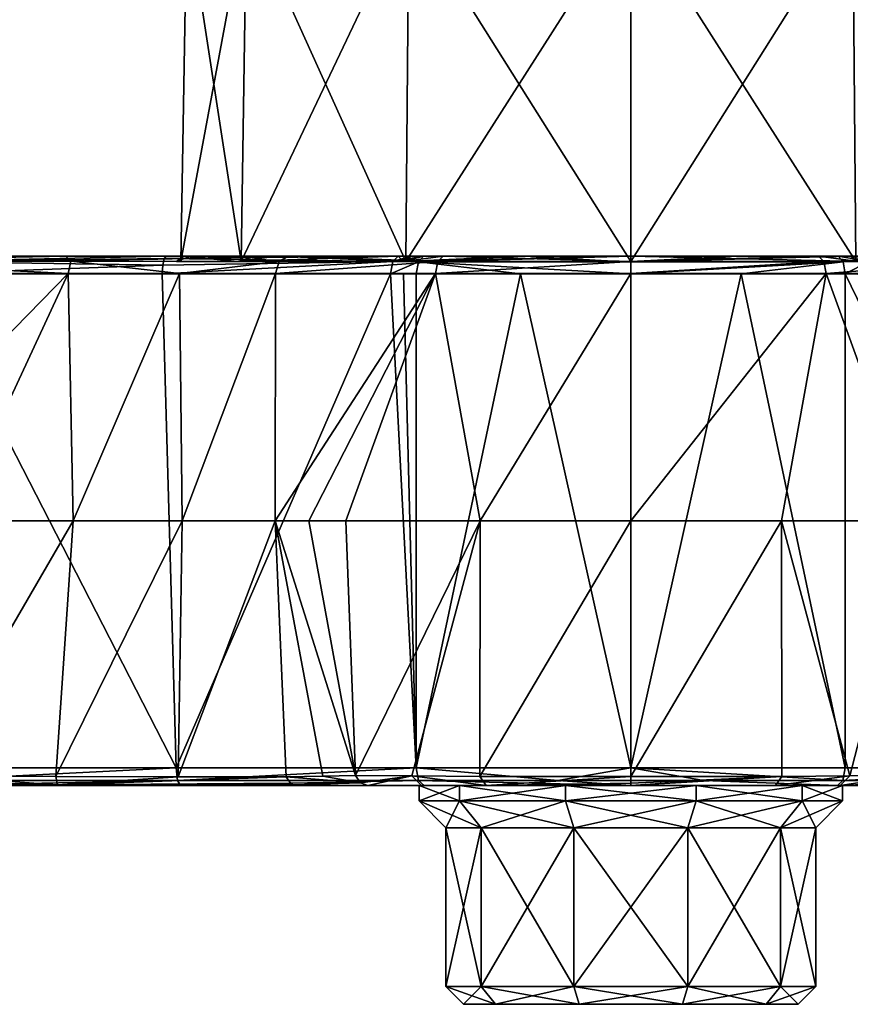
# Model space of a CAD drawing. Units: millimetres. Extents: x -110 to 110, y -34 to 84.
# Drawn here: x -35 to 12, y -27 to 28 of the extents above; entities that cross this region are included whole.
import ezdxf

# ---------------------------------------------------------------- set-up
doc = ezdxf.new("R2010")
doc.units = ezdxf.units.MM
doc.header["$LTSCALE"] = 65.185185
for name, color, linetype in [('10', 7, 'CONTINUOUS'), ('11', 7, 'CONTINUOUS'), ('13', 7, 'CONTINUOUS'), ('132', 7, 'CONTINUOUS'), ('133', 7, 'CONTINUOUS'), ('134', 7, 'CONTINUOUS'), ('135', 7, 'CONTINUOUS'), ('136', 7, 'CONTINUOUS'), ('137', 7, 'CONTINUOUS'), ('138', 7, 'CONTINUOUS'), ('139', 7, 'CONTINUOUS'), ('14', 7, 'CONTINUOUS'), ('140', 7, 'CONTINUOUS'), ('15', 7, 'CONTINUOUS'), ('16', 7, 'CONTINUOUS'), ('17', 7, 'CONTINUOUS'), ('18', 7, 'CONTINUOUS'), ('22', 7, 'CONTINUOUS'), ('24', 7, 'CONTINUOUS'), ('28', 7, 'CONTINUOUS'), ('29', 7, 'CONTINUOUS'), ('3', 7, 'CONTINUOUS'), ('30', 7, 'CONTINUOUS'), ('34', 7, 'CONTINUOUS'), ('36', 7, 'CONTINUOUS'), ('37', 7, 'CONTINUOUS'), ('38', 7, 'CONTINUOUS'), ('39', 7, 'CONTINUOUS'), ('4', 7, 'CONTINUOUS'), ('43', 7, 'CONTINUOUS'), ('44', 7, 'CONTINUOUS'), ('45', 7, 'CONTINUOUS'), ('46', 7, 'CONTINUOUS'), ('47', 7, 'CONTINUOUS'), ('48', 7, 'CONTINUOUS'), ('49', 7, 'CONTINUOUS'), ('57', 7, 'CONTINUOUS'), ('59', 7, 'CONTINUOUS'), ('7', 7, 'CONTINUOUS'), ('8', 7, 'CONTINUOUS'), ('9', 7, 'CONTINUOUS')]:
    doc.layers.add(name, color=color, linetype=linetype)

msp = doc.modelspace()

# ---------------------------------------------------------------- linework, layer by layer
at = {"layer": '10', "linetype": 'Continuous'}
for points in [[(-22.3, 14.7, -2.124), (-25.75, 14.7, -15), (-25.344, 15, -10.445), (-22.3, 14.7, -2.124)], [(-25.75, 14.7, -15), (-22.3, 14.7, -27.876), (-24.951, 15, -21.366), (-25.75, 14.7, -15)], [(-25.344, 15, -10.445), (-25.75, 14.7, -15), (-24.951, 15, -21.366), (-25.344, 15, -10.445)], [(-21.173, 15, -0.345), (-22.3, 14.7, -2.124), (-25.344, 15, -10.445), (-21.173, 15, -0.345)], [(-24.951, 15, -21.366), (-22.3, 14.7, -27.876), (-20.064, 15, -31.14), (-24.951, 15, -21.366)], [(-12.876, 14.7, 7.3), (-22.3, 14.7, -2.124), (-13.189, 15, 7.116), (-12.876, 14.7, 7.3)], [(-13.189, 15, 7.116), (-22.3, 14.7, -2.124), (-21.173, 15, -0.345), (-13.189, 15, 7.116)], [(-22.3, 14.7, -27.876), (-12.876, 14.7, -37.3), (-20.064, 15, -31.14), (-22.3, 14.7, -27.876)], [(-20.064, 15, -31.14), (-12.876, 14.7, -37.3), (-19.742, 15, -31.532), (-20.064, 15, -31.14)], [(-19.742, 15, -31.532), (-12.876, 14.7, -37.3), (-19.408, 14.999, -31.924), (-19.742, 15, -31.532)], [(-19.408, 14.999, -31.924), (-12.876, 14.7, -37.3), (-10.639, 15, -38.45), (-19.408, 14.999, -31.924)], [(-12.469, 15, 7.529), (-12.876, 14.7, 7.3), (-13.189, 15, 7.116), (-12.469, 15, 7.529)], [(0, 14.7, 10.75), (-12.876, 14.7, 7.3), (0, 15, 10.75), (0, 14.7, 10.75)], [(0, 15, 10.75), (-12.876, 14.7, 7.3), (-6.042, 15, 10.031), (0, 15, 10.75)], [(-6.042, 15, 10.031), (-12.876, 14.7, 7.3), (-11.746, 15, 7.915), (-6.042, 15, 10.031)], [(-11.746, 15, 7.915), (-12.876, 14.7, 7.3), (-12.469, 15, 7.529), (-11.746, 15, 7.915)], [(-12.876, 14.7, -37.3), (0, 14.7, -40.75), (-10.639, 15, -38.45), (-12.876, 14.7, -37.3)], [(0, 14.7, -40.75), (0, 15, -40.75), (-10.639, 15, -38.45), (0, 14.7, -40.75)]]:
    msp.add_3dface(points, dxfattribs=at)
at = {"layer": '11', "linetype": 'Continuous'}
for points in [[(-46.375, 15, -18.585), (-40.128, 15, 1.107), (-32.006, 15, -22.31), (-46.375, 15, -18.585)], [(-40.128, 15, 1.107), (-26.328, 15, 2.628), (-32.006, 15, -22.31), (-40.128, 15, 1.107)], [(-25.344, 15, -10.445), (-24.951, 15, -21.366), (-32.006, 15, -22.31), (-25.344, 15, -10.445)], [(-26.328, 15, 2.628), (-25.344, 15, -10.445), (-32.006, 15, -22.31), (-26.328, 15, 2.628)], [(-24.951, 15, -21.366), (-20.064, 15, -31.14), (-32.006, 15, -22.31), (-24.951, 15, -21.366)], [(-13.189, 15, 7.116), (-21.173, 15, -0.345), (-26.328, 15, 2.628), (-13.189, 15, 7.116)], [(-21.173, 15, -0.345), (-25.344, 15, -10.445), (-26.328, 15, 2.628), (-21.173, 15, -0.345)]]:
    msp.add_3dface(points, dxfattribs=at)
at = {"layer": '13', "linetype": 'Continuous'}
for points in [[(-32.252, -15, -14.57), (-40.128, -15, 1.107), (-47.398, -15, -14.123), (-32.252, -15, -14.57)], [(-25.524, -15, 2.813), (-40.128, -15, 1.107), (-32.252, -15, -14.57), (-25.524, -15, 2.813)], [(-18.953, -15, -21.674), (-25.524, -15, 2.813), (-32.252, -15, -14.57), (-18.953, -15, -21.674)], [(-11.705, -15, 7.836), (-25.524, -15, 2.813), (-12, -15, -19), (-11.705, -15, 7.836)], [(-14.909, -15, -25.865), (-25.524, -15, 2.813), (-16.815, -15, -23.718), (-14.909, -15, -25.865)], [(-25.524, -15, 2.813), (-14.909, -15, -25.865), (-12, -15, -19), (-25.524, -15, 2.813)], [(-16.815, -15, -23.718), (-25.524, -15, 2.813), (-18.953, -15, -21.674), (-16.815, -15, -23.718)], [(-14.909, -15, -25.865), (-11.857, -15, -28.845), (-12, -15, -19), (-14.909, -15, -25.865)], [(-9.707, -15, -11.945), (-11.705, -15, 7.836), (-12, -15, -19), (-9.707, -15, -11.945)], [(-12, -15, -19), (-11.857, -15, -28.845), (-9.707, -15, -26.055), (-12, -15, -19)], [(-11.857, -15, -28.845), (-8.192, -15, -31.094), (-9.707, -15, -26.055), (-11.857, -15, -28.845)], [(0, -15, 10.607), (-11.705, -15, 7.836), (-3.707, -15, -7.588), (0, -15, 10.607)], [(-3.707, -15, -7.588), (-11.705, -15, 7.836), (-9.707, -15, -11.945), (-3.707, -15, -7.588)], [(-9.707, -15, -26.055), (-8.192, -15, -31.094), (-3.707, -15, -30.412), (-9.707, -15, -26.055)], [(-8.192, -15, -31.094), (0, -15, -32.92), (-3.707, -15, -30.412), (-8.192, -15, -31.094)], [(3.707, -15, -7.588), (0, -15, 10.607), (-3.707, -15, -7.588), (3.707, -15, -7.588)], [(-3.707, -15, -30.412), (0, -15, -32.92), (3.707, -15, -30.412), (-3.707, -15, -30.412)], [(11.705, -15, 7.836), (0, -15, 10.607), (9.707, -15, -11.945), (11.705, -15, 7.836)], [(9.707, -15, -11.945), (0, -15, 10.607), (3.707, -15, -7.588), (9.707, -15, -11.945)], [(0, -15, -32.92), (8.192, -15, -31.094), (3.707, -15, -30.412), (0, -15, -32.92)], [(3.707, -15, -30.412), (8.192, -15, -31.094), (9.707, -15, -26.055), (3.707, -15, -30.412)], [(8.192, -15, -31.094), (11.857, -15, -28.845), (9.707, -15, -26.055), (8.192, -15, -31.094)], [(12, -15, -19), (11.705, -15, 7.836), (9.707, -15, -11.945), (12, -15, -19)], [(11.857, -15, -28.845), (12, -15, -19), (9.707, -15, -26.055), (11.857, -15, -28.845)], [(25.524, -15, 2.813), (11.705, -15, 7.836), (18.953, -15, -21.674), (25.524, -15, 2.813)], [(18.953, -15, -21.674), (11.705, -15, 7.836), (16.814, -15, -23.719), (18.953, -15, -21.674)], [(16.814, -15, -23.719), (11.705, -15, 7.836), (14.909, -15, -25.865), (16.814, -15, -23.719)], [(14.909, -15, -25.865), (11.705, -15, 7.836), (12, -15, -19), (14.909, -15, -25.865)], [(11.857, -15, -28.845), (14.909, -15, -25.865), (12, -15, -19), (11.857, -15, -28.845)]]:
    msp.add_3dface(points, dxfattribs=at)
at = {"layer": '132', "linetype": 'Continuous'}
for points in [[(-7.667, -27.4, -24.571), (9.477, -27.4, -19), (-9.477, -27.4, -19), (-7.667, -27.4, -24.571)], [(-9.477, -27.4, -19), (9.477, -27.4, -19), (7.667, -27.4, -13.429), (-9.477, -27.4, -19)], [(-7.667, -27.4, -13.429), (-9.477, -27.4, -19), (7.667, -27.4, -13.429), (-7.667, -27.4, -13.429)], [(7.667, -27.4, -24.571), (9.477, -27.4, -19), (-7.667, -27.4, -24.571), (7.667, -27.4, -24.571)], [(-2.929, -27.4, -28.014), (7.667, -27.4, -24.571), (-7.667, -27.4, -24.571), (-2.929, -27.4, -28.014)], [(-2.929, -27.4, -9.986), (-7.667, -27.4, -13.429), (2.929, -27.4, -9.986), (-2.929, -27.4, -9.986)], [(2.929, -27.4, -9.986), (-7.667, -27.4, -13.429), (7.667, -27.4, -13.429), (2.929, -27.4, -9.986)], [(2.929, -27.4, -28.014), (7.667, -27.4, -24.571), (-2.929, -27.4, -28.014), (2.929, -27.4, -28.014)]]:
    msp.add_3dface(points, dxfattribs=at)
at = {"layer": '133', "linetype": 'Continuous'}
for points in [[(-10.477, -26.4, -19), (-8.476, -26.4, -12.841), (-10.477, -17.4, -19), (-10.477, -26.4, -19)], [(-10.477, -17.4, -19), (-8.476, -26.4, -12.841), (-8.476, -17.4, -12.841), (-10.477, -17.4, -19)], [(-8.476, -26.4, -12.841), (-3.238, -26.4, -9.035), (-8.476, -17.4, -12.841), (-8.476, -26.4, -12.841)], [(-8.476, -17.4, -12.841), (-3.238, -26.4, -9.035), (-3.238, -17.4, -9.035), (-8.476, -17.4, -12.841)], [(-3.238, -26.4, -9.035), (3.238, -26.4, -9.035), (-3.238, -17.4, -9.035), (-3.238, -26.4, -9.035)], [(-3.238, -17.4, -9.035), (3.238, -26.4, -9.035), (3.238, -17.4, -9.035), (-3.238, -17.4, -9.035)], [(3.238, -26.4, -9.035), (8.476, -26.4, -12.841), (3.238, -17.4, -9.035), (3.238, -26.4, -9.035)], [(3.238, -17.4, -9.035), (8.476, -26.4, -12.841), (8.476, -17.4, -12.841), (3.238, -17.4, -9.035)], [(8.476, -26.4, -12.841), (10.477, -26.4, -19), (8.476, -17.4, -12.841), (8.476, -26.4, -12.841)], [(8.476, -17.4, -12.841), (10.477, -26.4, -19), (10.477, -17.4, -19), (8.476, -17.4, -12.841)]]:
    msp.add_3dface(points, dxfattribs=at)
at = {"layer": '134', "linetype": 'Continuous'}
for points in [[(-10.477, -17.4, -19), (-8.476, -17.4, -12.841), (-12, -15.877, -19), (-10.477, -17.4, -19)], [(-12, -15.877, -19), (-8.476, -17.4, -12.841), (-9.708, -15.877, -11.947), (-12, -15.877, -19)], [(-8.476, -17.4, -12.841), (-3.238, -17.4, -9.035), (-9.708, -15.877, -11.947), (-8.476, -17.4, -12.841)], [(-9.708, -15.877, -11.947), (-3.238, -17.4, -9.035), (-3.708, -15.877, -7.587), (-9.708, -15.877, -11.947)], [(-3.238, -17.4, -9.035), (3.238, -17.4, -9.035), (-3.708, -15.877, -7.587), (-3.238, -17.4, -9.035)], [(-3.708, -15.877, -7.587), (3.238, -17.4, -9.035), (3.708, -15.877, -7.587), (-3.708, -15.877, -7.587)], [(3.238, -17.4, -9.035), (8.476, -17.4, -12.841), (3.708, -15.877, -7.587), (3.238, -17.4, -9.035)], [(3.708, -15.877, -7.587), (8.476, -17.4, -12.841), (9.708, -15.877, -11.947), (3.708, -15.877, -7.587)], [(8.476, -17.4, -12.841), (10.477, -17.4, -19), (9.708, -15.877, -11.947), (8.476, -17.4, -12.841)], [(9.708, -15.877, -11.947), (10.477, -17.4, -19), (12, -15.877, -19), (9.708, -15.877, -11.947)]]:
    msp.add_3dface(points, dxfattribs=at)
at = {"layer": '135', "linetype": 'Continuous'}
for points in [[(-9.707, -15, -11.945), (-12, -15, -19), (-9.708, -15.877, -11.947), (-9.707, -15, -11.945)], [(-12, -15, -19), (-12, -15.877, -19), (-9.708, -15.877, -11.947), (-12, -15, -19)], [(-9.707, -15, -11.945), (-9.708, -15.877, -11.947), (-3.708, -15.877, -7.587), (-9.707, -15, -11.945)], [(-3.707, -15, -7.588), (-9.707, -15, -11.945), (-3.708, -15.877, -7.587), (-3.707, -15, -7.588)], [(-3.707, -15, -7.588), (-3.708, -15.877, -7.587), (3.708, -15.877, -7.587), (-3.707, -15, -7.588)], [(3.707, -15, -7.588), (-3.707, -15, -7.588), (3.708, -15.877, -7.587), (3.707, -15, -7.588)], [(9.707, -15, -11.945), (3.707, -15, -7.588), (9.708, -15.877, -11.947), (9.707, -15, -11.945)], [(3.707, -15, -7.588), (3.708, -15.877, -7.587), (9.708, -15.877, -11.947), (3.707, -15, -7.588)], [(12, -15, -19), (9.707, -15, -11.945), (12, -15.877, -19), (12, -15, -19)], [(9.707, -15, -11.945), (9.708, -15.877, -11.947), (12, -15.877, -19), (9.707, -15, -11.945)]]:
    msp.add_3dface(points, dxfattribs=at)
at = {"layer": '136', "linetype": 'Continuous'}
for points in [[(-10.477, -26.4, -19), (-10.477, -17.4, -19), (-8.476, -17.4, -25.159), (-10.477, -26.4, -19)], [(-10.477, -26.4, -19), (-8.476, -17.4, -25.159), (-8.476, -26.4, -25.159), (-10.477, -26.4, -19)], [(-8.476, -17.4, -25.159), (-3.238, -17.4, -28.965), (-8.476, -26.4, -25.159), (-8.476, -17.4, -25.159)], [(-8.476, -26.4, -25.159), (-3.238, -17.4, -28.965), (-3.238, -26.4, -28.965), (-8.476, -26.4, -25.159)], [(-3.238, -17.4, -28.965), (3.238, -17.4, -28.965), (-3.238, -26.4, -28.965), (-3.238, -17.4, -28.965)], [(-3.238, -26.4, -28.965), (3.238, -17.4, -28.965), (3.238, -26.4, -28.965), (-3.238, -26.4, -28.965)], [(3.238, -17.4, -28.965), (8.476, -17.4, -25.159), (3.238, -26.4, -28.965), (3.238, -17.4, -28.965)], [(3.238, -26.4, -28.965), (8.476, -17.4, -25.159), (8.476, -26.4, -25.159), (3.238, -26.4, -28.965)], [(10.477, -17.4, -19), (10.477, -26.4, -19), (8.476, -26.4, -25.159), (10.477, -17.4, -19)], [(8.476, -17.4, -25.159), (10.477, -17.4, -19), (8.476, -26.4, -25.159), (8.476, -17.4, -25.159)]]:
    msp.add_3dface(points, dxfattribs=at)
at = {"layer": '137', "linetype": 'Continuous'}
for points in [[(-10.477, -17.4, -19), (-12, -15.877, -19), (-9.708, -15.877, -26.053), (-10.477, -17.4, -19)], [(-8.476, -17.4, -25.159), (-10.477, -17.4, -19), (-9.708, -15.877, -26.053), (-8.476, -17.4, -25.159)], [(-3.708, -15.877, -30.413), (-8.476, -17.4, -25.159), (-9.708, -15.877, -26.053), (-3.708, -15.877, -30.413)], [(-3.238, -17.4, -28.965), (-8.476, -17.4, -25.159), (-3.708, -15.877, -30.413), (-3.238, -17.4, -28.965)], [(3.708, -15.877, -30.413), (-3.238, -17.4, -28.965), (-3.708, -15.877, -30.413), (3.708, -15.877, -30.413)], [(3.238, -17.4, -28.965), (-3.238, -17.4, -28.965), (3.708, -15.877, -30.413), (3.238, -17.4, -28.965)], [(8.476, -17.4, -25.159), (3.238, -17.4, -28.965), (9.708, -15.877, -26.053), (8.476, -17.4, -25.159)], [(9.708, -15.877, -26.053), (3.238, -17.4, -28.965), (3.708, -15.877, -30.413), (9.708, -15.877, -26.053)], [(12, -15.877, -19), (10.477, -17.4, -19), (8.476, -17.4, -25.159), (12, -15.877, -19)], [(12, -15.877, -19), (8.476, -17.4, -25.159), (9.708, -15.877, -26.053), (12, -15.877, -19)]]:
    msp.add_3dface(points, dxfattribs=at)
at = {"layer": '138', "linetype": 'Continuous'}
for points in [[(-12, -15, -19), (-9.707, -15, -26.055), (-12, -15.877, -19), (-12, -15, -19)], [(-12, -15.877, -19), (-9.707, -15, -26.055), (-9.708, -15.877, -26.053), (-12, -15.877, -19)], [(-9.707, -15, -26.055), (-3.707, -15, -30.412), (-9.708, -15.877, -26.053), (-9.707, -15, -26.055)], [(-3.707, -15, -30.412), (-3.708, -15.877, -30.413), (-9.708, -15.877, -26.053), (-3.707, -15, -30.412)], [(-3.707, -15, -30.412), (3.707, -15, -30.412), (-3.708, -15.877, -30.413), (-3.707, -15, -30.412)], [(3.707, -15, -30.412), (3.708, -15.877, -30.413), (-3.708, -15.877, -30.413), (3.707, -15, -30.412)], [(3.707, -15, -30.412), (9.707, -15, -26.055), (3.708, -15.877, -30.413), (3.707, -15, -30.412)], [(9.707, -15, -26.055), (9.708, -15.877, -26.053), (3.708, -15.877, -30.413), (9.707, -15, -26.055)], [(9.707, -15, -26.055), (12, -15, -19), (9.708, -15.877, -26.053), (9.707, -15, -26.055)], [(12, -15, -19), (12, -15.877, -19), (9.708, -15.877, -26.053), (12, -15, -19)]]:
    msp.add_3dface(points, dxfattribs=at)
at = {"layer": '139', "linetype": 'Continuous'}
for points in [[(-9.477, -27.4, -19), (-10.477, -26.4, -19), (-8.476, -26.4, -25.159), (-9.477, -27.4, -19)], [(-7.667, -27.4, -24.571), (-9.477, -27.4, -19), (-8.476, -26.4, -25.159), (-7.667, -27.4, -24.571)], [(-7.667, -27.4, -24.571), (-8.476, -26.4, -25.159), (-3.238, -26.4, -28.965), (-7.667, -27.4, -24.571)], [(-2.929, -27.4, -28.014), (-7.667, -27.4, -24.571), (-3.238, -26.4, -28.965), (-2.929, -27.4, -28.014)], [(-2.929, -27.4, -28.014), (-3.238, -26.4, -28.965), (3.238, -26.4, -28.965), (-2.929, -27.4, -28.014)], [(2.929, -27.4, -28.014), (-2.929, -27.4, -28.014), (3.238, -26.4, -28.965), (2.929, -27.4, -28.014)], [(7.667, -27.4, -24.571), (2.929, -27.4, -28.014), (8.476, -26.4, -25.159), (7.667, -27.4, -24.571)], [(2.929, -27.4, -28.014), (3.238, -26.4, -28.965), (8.476, -26.4, -25.159), (2.929, -27.4, -28.014)], [(9.477, -27.4, -19), (7.667, -27.4, -24.571), (10.477, -26.4, -19), (9.477, -27.4, -19)], [(10.477, -26.4, -19), (7.667, -27.4, -24.571), (8.476, -26.4, -25.159), (10.477, -26.4, -19)]]:
    msp.add_3dface(points, dxfattribs=at)
at = {"layer": '14', "linetype": 'Continuous'}
for points in [[(-38.39, 0, -21.291), (-31.588, 0, -23.969), (-39.981, -14.432, -14.366), (-38.39, 0, -21.291)], [(-20.156, 0, -32.903), (-19.525, -14.5, -22.324), (-25.648, -14.508, -18.086), (-20.156, 0, -32.903)], [(-25.429, 0, -27.896), (-20.156, 0, -32.903), (-25.648, -14.508, -18.086), (-25.429, 0, -27.896)], [(-39.981, -14.432, -14.366), (-31.588, 0, -23.969), (-32.585, -14.487, -15.386), (-39.981, -14.432, -14.366)], [(-31.588, 0, -23.969), (-25.429, 0, -27.896), (-32.585, -14.487, -15.386), (-31.588, 0, -23.969)], [(-32.585, -14.487, -15.386), (-25.429, 0, -27.896), (-25.648, -14.508, -18.086), (-32.585, -14.487, -15.386)]]:
    msp.add_3dface(points, dxfattribs=at)
at = {"layer": '140', "linetype": 'Continuous'}
for points in [[(-9.477, -27.4, -19), (-7.667, -27.4, -13.429), (-10.477, -26.4, -19), (-9.477, -27.4, -19)], [(-7.667, -27.4, -13.429), (-8.476, -26.4, -12.841), (-10.477, -26.4, -19), (-7.667, -27.4, -13.429)], [(-7.667, -27.4, -13.429), (-2.929, -27.4, -9.986), (-8.476, -26.4, -12.841), (-7.667, -27.4, -13.429)], [(-2.929, -27.4, -9.986), (-3.238, -26.4, -9.035), (-8.476, -26.4, -12.841), (-2.929, -27.4, -9.986)], [(-2.929, -27.4, -9.986), (2.929, -27.4, -9.986), (-3.238, -26.4, -9.035), (-2.929, -27.4, -9.986)], [(2.929, -27.4, -9.986), (3.238, -26.4, -9.035), (-3.238, -26.4, -9.035), (2.929, -27.4, -9.986)], [(2.929, -27.4, -9.986), (7.667, -27.4, -13.429), (3.238, -26.4, -9.035), (2.929, -27.4, -9.986)], [(7.667, -27.4, -13.429), (8.476, -26.4, -12.841), (3.238, -26.4, -9.035), (7.667, -27.4, -13.429)], [(7.667, -27.4, -13.429), (9.477, -27.4, -19), (8.476, -26.4, -12.841), (7.667, -27.4, -13.429)], [(9.477, -27.4, -19), (10.477, -26.4, -19), (8.476, -26.4, -12.841), (9.477, -27.4, -19)]]:
    msp.add_3dface(points, dxfattribs=at)
at = {"layer": '15', "linetype": 'Continuous'}
for points in [[(-19.525, -14.5, -22.324), (-20.156, 0, -32.903), (-17.447, -14.479, -24.327), (-19.525, -14.5, -22.324)], [(-15.607, -14.431, -26.437), (-20.156, 0, -32.903), (-18.251, 0, -34.881), (-15.607, -14.431, -26.437)], [(-20.156, 0, -32.903), (-15.607, -14.431, -26.437), (-17.447, -14.479, -24.327), (-20.156, 0, -32.903)], [(-16.152, 0, -36.653), (-15.607, -14.431, -26.437), (-18.251, 0, -34.881), (-16.152, 0, -36.653)]]:
    msp.add_3dface(points, dxfattribs=at)
at = {"layer": '16', "linetype": 'Continuous'}
for points in [[(-15.607, -14.431, -26.437), (-16.152, 0, -36.653), (-8.536, 0, -40.692), (-15.607, -14.431, -26.437)], [(-15.607, -14.431, -26.437), (-8.536, 0, -40.692), (-12.402, -14.46, -29.545), (-15.607, -14.431, -26.437)], [(-12.402, -14.46, -29.545), (-8.536, 0, -40.692), (-8.564, -14.481, -31.888), (-12.402, -14.46, -29.545)], [(0, 0, -42.093), (0, -14.497, -33.788), (-8.564, -14.481, -31.888), (0, 0, -42.093)], [(-8.536, 0, -40.692), (0, 0, -42.093), (-8.564, -14.481, -31.888), (-8.536, 0, -40.692)]]:
    msp.add_3dface(points, dxfattribs=at)
at = {"layer": '17', "linetype": 'Continuous'}
for points in [[(-31.882, 14.022, -23.483), (-45.578, 0, -19.966), (-46.213, 14.023, -19.598), (-31.882, 14.022, -23.483)], [(-38.39, 0, -21.291), (-45.578, 0, -19.966), (-31.882, 14.022, -23.483), (-38.39, 0, -21.291)], [(-31.588, 0, -23.969), (-38.39, 0, -21.291), (-31.882, 14.022, -23.483), (-31.588, 0, -23.969)], [(-25.564, 14.02, -27.44), (-31.588, 0, -23.969), (-31.882, 14.022, -23.483), (-25.564, 14.02, -27.44)], [(-25.429, 0, -27.896), (-31.588, 0, -23.969), (-25.564, 14.02, -27.44), (-25.429, 0, -27.896)], [(-20.138, 14.017, -32.557), (-25.429, 0, -27.896), (-25.564, 14.02, -27.44), (-20.138, 14.017, -32.557)], [(-20.156, 0, -32.903), (-25.429, 0, -27.896), (-20.138, 14.017, -32.557), (-20.156, 0, -32.903)]]:
    msp.add_3dface(points, dxfattribs=at)
at = {"layer": '18', "linetype": 'Continuous'}
for points in [[(-18.251, 0, -34.881), (-20.156, 0, -32.903), (-11.064, 14.024, -39.326), (-18.251, 0, -34.881)], [(-20.156, 0, -32.903), (-20.138, 14.017, -32.557), (-11.064, 14.024, -39.326), (-20.156, 0, -32.903)], [(-16.152, 0, -36.653), (-18.251, 0, -34.881), (-11.064, 14.024, -39.326), (-16.152, 0, -36.653)], [(-8.536, 0, -40.692), (-16.152, 0, -36.653), (-11.064, 14.024, -39.326), (-8.536, 0, -40.692)], [(0, 14.026, -41.726), (-8.536, 0, -40.692), (-11.064, 14.024, -39.326), (0, 14.026, -41.726)], [(0, 0, -42.093), (-8.536, 0, -40.692), (0, 14.026, -41.726), (0, 0, -42.093)]]:
    msp.add_3dface(points, dxfattribs=at)
at = {"layer": '22', "linetype": 'Continuous'}
for points in [[(0, -14.497, -33.788), (0, 0, -42.093), (8.536, 0, -40.692), (0, -14.497, -33.788)], [(0, -14.497, -33.788), (8.536, 0, -40.692), (8.564, -14.481, -31.888), (0, -14.497, -33.788)], [(8.536, 0, -40.692), (16.152, 0, -36.653), (12.402, -14.46, -29.545), (8.536, 0, -40.692)], [(8.564, -14.481, -31.888), (8.536, 0, -40.692), (12.402, -14.46, -29.545), (8.564, -14.481, -31.888)], [(16.152, 0, -36.653), (15.607, -14.431, -26.437), (12.402, -14.46, -29.545), (16.152, 0, -36.653)]]:
    msp.add_3dface(points, dxfattribs=at)
at = {"layer": '24', "linetype": 'Continuous'}
for points in [[(0, 0, -42.093), (0, 14.026, -41.726), (11.064, 14.024, -39.326), (0, 0, -42.093)], [(8.536, 0, -40.692), (0, 0, -42.093), (11.064, 14.024, -39.326), (8.536, 0, -40.692)], [(16.152, 0, -36.653), (8.536, 0, -40.692), (11.064, 14.024, -39.326), (16.152, 0, -36.653)], [(20.138, 14.017, -32.557), (16.152, 0, -36.653), (11.064, 14.024, -39.326), (20.138, 14.017, -32.557)]]:
    msp.add_3dface(points, dxfattribs=at)
at = {"layer": '28', "linetype": 'Continuous'}
for points in [[(25.754, -14, 3.785), (12.154, -14, 8.73), (12.022, -14.707, 8.468), (25.754, -14, 3.785)], [(25.687, -14.707, 3.5), (25.754, -14, 3.785), (12.022, -14.707, 8.468), (25.687, -14.707, 3.5)], [(11.705, -15, 7.836), (25.524, -15, 2.813), (25.687, -14.707, 3.5), (11.705, -15, 7.836)], [(11.705, -15, 7.836), (25.687, -14.707, 3.5), (12.022, -14.707, 8.468), (11.705, -15, 7.836)]]:
    msp.add_3dface(points, dxfattribs=at)
at = {"layer": '29', "linetype": 'Continuous'}
for points in [[(0, -14, 11.607), (-12.154, -14, 8.73), (-4.139, -14.707, 10.993), (0, -14, 11.607)], [(-4.139, -14.707, 10.993), (-12.154, -14, 8.73), (-12.022, -14.707, 8.468), (-4.139, -14.707, 10.993)], [(4.139, -14.707, 10.993), (0, -14, 11.607), (-4.139, -14.707, 10.993), (4.139, -14.707, 10.993)], [(12.154, -14, 8.73), (0, -14, 11.607), (12.022, -14.707, 8.468), (12.154, -14, 8.73)], [(12.022, -14.707, 8.468), (0, -14, 11.607), (4.139, -14.707, 10.993), (12.022, -14.707, 8.468)], [(-11.705, -15, 7.836), (0, -15, 10.607), (-12.022, -14.707, 8.468), (-11.705, -15, 7.836)], [(0, -15, 10.607), (-4.139, -14.707, 10.993), (-12.022, -14.707, 8.468), (0, -15, 10.607)], [(0, -15, 10.607), (4.139, -14.707, 10.993), (-4.139, -14.707, 10.993), (0, -15, 10.607)], [(0, -15, 10.607), (11.705, -15, 7.836), (4.139, -14.707, 10.993), (0, -15, 10.607)], [(11.705, -15, 7.836), (12.022, -14.707, 8.468), (4.139, -14.707, 10.993), (11.705, -15, 7.836)]]:
    msp.add_3dface(points, dxfattribs=at)
at = {"layer": '3', "linetype": 'Continuous'}
for points in [[(-12.154, 14.004, 8.73), (-12.154, -14, 8.73), (-6.245, 14.008, 10.878), (-12.154, 14.004, 8.73)], [(-6.245, 14.008, 10.878), (-12.154, -14, 8.73), (0, -14, 11.607), (-6.245, 14.008, 10.878)], [(0, 14.01, 11.607), (-6.245, 14.008, 10.878), (0, -14, 11.607), (0, 14.01, 11.607)], [(6.245, 14.008, 10.878), (0, 14.01, 11.607), (0, -14, 11.607), (6.245, 14.008, 10.878)], [(12.154, -14, 8.73), (6.245, 14.008, 10.878), (0, -14, 11.607), (12.154, -14, 8.73)], [(12.154, 14.004, 8.73), (6.245, 14.008, 10.878), (12.154, -14, 8.73), (12.154, 14.004, 8.73)]]:
    msp.add_3dface(points, dxfattribs=at)
at = {"layer": '30', "linetype": 'Continuous'}
for points in [[(-25.754, -14, 3.785), (-40.128, -14, 2.107), (-40.128, -14.707, 1.814), (-25.754, -14, 3.785)], [(-25.687, -14.707, 3.5), (-25.754, -14, 3.785), (-40.128, -14.707, 1.814), (-25.687, -14.707, 3.5)], [(-12.154, -14, 8.73), (-25.754, -14, 3.785), (-25.687, -14.707, 3.5), (-12.154, -14, 8.73)], [(-12.022, -14.707, 8.468), (-12.154, -14, 8.73), (-25.687, -14.707, 3.5), (-12.022, -14.707, 8.468)], [(-40.128, -15, 1.107), (-25.524, -15, 2.813), (-25.687, -14.707, 3.5), (-40.128, -15, 1.107)], [(-40.128, -15, 1.107), (-25.687, -14.707, 3.5), (-40.128, -14.707, 1.814), (-40.128, -15, 1.107)], [(-25.524, -15, 2.813), (-12.022, -14.707, 8.468), (-25.687, -14.707, 3.5), (-25.524, -15, 2.813)], [(-25.524, -15, 2.813), (-11.705, -15, 7.836), (-12.022, -14.707, 8.468), (-25.524, -15, 2.813)]]:
    msp.add_3dface(points, dxfattribs=at)
at = {"layer": '34', "linetype": 'Continuous'}
for points in [[(-26.328, 15, 2.628), (-40.128, 15, 1.107), (-40.128, 14.707, 1.814), (-26.328, 15, 2.628)], [(-26.328, 15, 2.628), (-40.128, 14.707, 1.814), (-26.436, 14.866, 3.116), (-26.328, 15, 2.628)], [(-40.128, 14.707, 1.814), (-26.516, 14.5, 3.473), (-26.436, 14.866, 3.116), (-40.128, 14.707, 1.814)], [(-40.128, 14.707, 1.814), (-40.128, 14, 2.107), (-26.516, 14.5, 3.473), (-40.128, 14.707, 1.814)], [(-26.545, 14, 3.604), (-13.614, 14, 8.021), (-13.49, 14.707, 7.756), (-26.545, 14, 3.604)], [(-26.516, 14.5, 3.473), (-26.545, 14, 3.604), (-13.49, 14.707, 7.756), (-26.516, 14.5, 3.473)], [(-26.436, 14.866, 3.116), (-26.516, 14.5, 3.473), (-13.49, 14.707, 7.756), (-26.436, 14.866, 3.116)], [(-13.189, 15, 7.116), (-26.328, 15, 2.628), (-26.436, 14.866, 3.116), (-13.189, 15, 7.116)], [(-13.189, 15, 7.116), (-26.436, 14.866, 3.116), (-13.49, 14.707, 7.756), (-13.189, 15, 7.116)], [(-40.128, 14, 2.107), (-26.545, 14, 3.604), (-26.516, 14.5, 3.473), (-40.128, 14, 2.107)]]:
    msp.add_3dface(points, dxfattribs=at)
at = {"layer": '36', "linetype": 'Continuous'}
for points in [[(-39.981, -14.432, -14.366), (-32.487, -14.955, -14.816), (-47.561, -14.895, -14.613), (-39.981, -14.432, -14.366)], [(-39.981, -14.432, -14.366), (-32.585, -14.487, -15.386), (-32.487, -14.955, -14.816), (-39.981, -14.432, -14.366)], [(-32.585, -14.487, -15.386), (-25.648, -14.508, -18.086), (-32.487, -14.955, -14.816), (-32.585, -14.487, -15.386)], [(-25.648, -14.508, -18.086), (-19.525, -14.5, -22.324), (-32.487, -14.955, -14.816), (-25.648, -14.508, -18.086)], [(-32.487, -14.955, -14.816), (-19.525, -14.5, -22.324), (-19.283, -14.866, -22.049), (-32.487, -14.955, -14.816)], [(-32.487, -14.955, -14.816), (-47.398, -15, -14.123), (-47.561, -14.895, -14.613), (-32.487, -14.955, -14.816)], [(-32.252, -15, -14.57), (-47.398, -15, -14.123), (-32.487, -14.955, -14.816), (-32.252, -15, -14.57)], [(-19.14, -14.959, -21.886), (-32.487, -14.955, -14.816), (-19.283, -14.866, -22.049), (-19.14, -14.959, -21.886)], [(-19.14, -14.959, -21.886), (-32.252, -15, -14.57), (-32.487, -14.955, -14.816), (-19.14, -14.959, -21.886)], [(-18.953, -15, -21.674), (-32.252, -15, -14.57), (-19.14, -14.959, -21.886), (-18.953, -15, -21.674)]]:
    msp.add_3dface(points, dxfattribs=at)
at = {"layer": '37', "linetype": 'Continuous'}
for points in [[(-19.525, -14.5, -22.324), (-17.447, -14.479, -24.327), (-15.321, -14.846, -26.203), (-19.525, -14.5, -22.324)], [(-19.283, -14.866, -22.049), (-19.525, -14.5, -22.324), (-15.321, -14.846, -26.203), (-19.283, -14.866, -22.049)], [(-17.447, -14.479, -24.327), (-15.607, -14.431, -26.437), (-15.321, -14.846, -26.203), (-17.447, -14.479, -24.327)], [(-19.14, -14.959, -21.886), (-19.283, -14.866, -22.049), (-15.321, -14.846, -26.203), (-19.14, -14.959, -21.886)], [(-14.909, -15, -25.865), (-19.14, -14.959, -21.886), (-15.321, -14.846, -26.203), (-14.909, -15, -25.865)], [(-14.909, -15, -25.865), (-16.815, -15, -23.718), (-19.14, -14.959, -21.886), (-14.909, -15, -25.865)], [(-16.815, -15, -23.718), (-18.953, -15, -21.674), (-19.14, -14.959, -21.886), (-16.815, -15, -23.718)]]:
    msp.add_3dface(points, dxfattribs=at)
at = {"layer": '38', "linetype": 'Continuous'}
for points in [[(-15.607, -14.431, -26.437), (-12.402, -14.46, -29.545), (-15.321, -14.846, -26.203), (-15.607, -14.431, -26.437)], [(-12.402, -14.46, -29.545), (-14.909, -15, -25.865), (-15.321, -14.846, -26.203), (-12.402, -14.46, -29.545)], [(-11.857, -15, -28.845), (-14.909, -15, -25.865), (-12.402, -14.46, -29.545), (-11.857, -15, -28.845)], [(-8.192, -15, -31.094), (-11.857, -15, -28.845), (-12.402, -14.46, -29.545), (-8.192, -15, -31.094)], [(-8.192, -15, -31.094), (-12.402, -14.46, -29.545), (-8.564, -14.481, -31.888), (-8.192, -15, -31.094)], [(0, -14.497, -33.788), (-8.192, -15, -31.094), (-8.564, -14.481, -31.888), (0, -14.497, -33.788)], [(-8.192, -15, -31.094), (0, -14.497, -33.788), (0, -14.865, -33.422), (-8.192, -15, -31.094)], [(0, -15, -32.92), (-8.192, -15, -31.094), (0, -14.865, -33.422), (0, -15, -32.92)]]:
    msp.add_3dface(points, dxfattribs=at)
at = {"layer": '39', "linetype": 'Continuous'}
for points in [[(8.192, -15, -31.094), (0, -15, -32.92), (8.564, -14.481, -31.888), (8.192, -15, -31.094)], [(8.564, -14.481, -31.888), (0, -15, -32.92), (0, -14.865, -33.422), (8.564, -14.481, -31.888)], [(0, -14.497, -33.788), (8.564, -14.481, -31.888), (0, -14.865, -33.422), (0, -14.497, -33.788)], [(11.857, -15, -28.845), (8.192, -15, -31.094), (12.402, -14.46, -29.545), (11.857, -15, -28.845)], [(8.192, -15, -31.094), (8.564, -14.481, -31.888), (12.402, -14.46, -29.545), (8.192, -15, -31.094)], [(15.607, -14.431, -26.437), (11.857, -15, -28.845), (12.402, -14.46, -29.545), (15.607, -14.431, -26.437)], [(11.857, -15, -28.845), (15.607, -14.431, -26.437), (15.321, -14.846, -26.203), (11.857, -15, -28.845)], [(14.909, -15, -25.865), (11.857, -15, -28.845), (15.321, -14.846, -26.203), (14.909, -15, -25.865)]]:
    msp.add_3dface(points, dxfattribs=at)
at = {"layer": '4', "linetype": 'Continuous'}
for points in [[(-40.128, -14, 2.107), (-25.754, -14, 3.785), (-40.128, 14, 2.107), (-40.128, -14, 2.107)], [(-40.128, 14, 2.107), (-25.754, -14, 3.785), (-26.545, 14, 3.604), (-40.128, 14, 2.107)], [(-25.754, -14, 3.785), (-13.614, 14, 8.021), (-26.545, 14, 3.604), (-25.754, -14, 3.785)], [(-12.154, -14, 8.73), (-13.614, 14, 8.021), (-25.754, -14, 3.785), (-12.154, -14, 8.73)], [(-13.614, 14, 8.021), (-12.154, -14, 8.73), (-12.881, 14.002, 8.371), (-13.614, 14, 8.021)], [(-12.154, -14, 8.73), (-12.154, 14.004, 8.73), (-12.881, 14.002, 8.371), (-12.154, -14, 8.73)]]:
    msp.add_3dface(points, dxfattribs=at)
at = {"layer": '43', "linetype": 'Continuous'}
for points in [[(-46.375, 15, -18.585), (-32.006, 15, -22.31), (-46.158, 14.717, -19.298), (-46.375, 15, -18.585)], [(-31.882, 14.022, -23.483), (-46.213, 14.023, -19.598), (-46.158, 14.717, -19.298), (-31.882, 14.022, -23.483)], [(-46.158, 14.717, -19.298), (-32.006, 15, -22.31), (-31.734, 14.716, -23.219), (-46.158, 14.717, -19.298)], [(-31.882, 14.022, -23.483), (-46.158, 14.717, -19.298), (-31.734, 14.716, -23.219), (-31.882, 14.022, -23.483)], [(-32.006, 15, -22.31), (-20.064, 15, -31.14), (-31.734, 14.716, -23.219), (-32.006, 15, -22.31)], [(-25.564, 14.02, -27.44), (-31.882, 14.022, -23.483), (-31.734, 14.716, -23.219), (-25.564, 14.02, -27.44)], [(-20.064, 15, -31.14), (-19.742, 15, -31.532), (-31.734, 14.716, -23.219), (-20.064, 15, -31.14)], [(-19.742, 15, -31.532), (-19.408, 14.999, -31.924), (-31.734, 14.716, -23.219), (-19.742, 15, -31.532)], [(-31.734, 14.716, -23.219), (-19.408, 14.999, -31.924), (-19.918, 14.705, -32.368), (-31.734, 14.716, -23.219)], [(-25.564, 14.02, -27.44), (-31.734, 14.716, -23.219), (-19.918, 14.705, -32.368), (-25.564, 14.02, -27.44)], [(-20.138, 14.017, -32.557), (-25.564, 14.02, -27.44), (-19.918, 14.705, -32.368), (-20.138, 14.017, -32.557)]]:
    msp.add_3dface(points, dxfattribs=at)
at = {"layer": '44', "linetype": 'Continuous'}
for points in [[(12.469, 15, 7.529), (11.746, 15, 7.915), (13.49, 14.707, 7.756), (12.469, 15, 7.529)], [(13.49, 14.707, 7.756), (11.746, 15, 7.915), (12.037, 14.679, 8.495), (13.49, 14.707, 7.756)], [(12.154, 14.004, 8.73), (13.49, 14.707, 7.756), (12.037, 14.679, 8.495), (12.154, 14.004, 8.73)], [(12.154, 14.004, 8.73), (13.614, 14, 8.021), (13.49, 14.707, 7.756), (12.154, 14.004, 8.73)], [(12.154, 14.004, 8.73), (12.881, 14.002, 8.371), (13.614, 14, 8.021), (12.154, 14.004, 8.73)]]:
    msp.add_3dface(points, dxfattribs=at)
at = {"layer": '45', "linetype": 'Continuous'}
for points in [[(11.746, 15, 7.915), (6.042, 15, 10.031), (0, 14.665, 11.363), (11.746, 15, 7.915)], [(12.037, 14.679, 8.495), (11.746, 15, 7.915), (0, 14.665, 11.363), (12.037, 14.679, 8.495)], [(6.042, 15, 10.031), (0, 15, 10.75), (0, 14.665, 11.363), (6.042, 15, 10.031)], [(0, 14.01, 11.607), (6.245, 14.008, 10.878), (12.037, 14.679, 8.495), (0, 14.01, 11.607)], [(0, 14.01, 11.607), (12.037, 14.679, 8.495), (0, 14.665, 11.363), (0, 14.01, 11.607)], [(6.245, 14.008, 10.878), (12.154, 14.004, 8.73), (12.037, 14.679, 8.495), (6.245, 14.008, 10.878)]]:
    msp.add_3dface(points, dxfattribs=at)
at = {"layer": '46', "linetype": 'Continuous'}
for points in [[(-12.154, 14.004, 8.73), (-6.245, 14.008, 10.878), (-12.037, 14.679, 8.495), (-12.154, 14.004, 8.73)], [(-6.042, 15, 10.031), (-11.746, 15, 7.915), (-12.037, 14.679, 8.495), (-6.042, 15, 10.031)], [(0, 14.665, 11.363), (-6.042, 15, 10.031), (-12.037, 14.679, 8.495), (0, 14.665, 11.363)], [(-6.245, 14.008, 10.878), (0, 14.01, 11.607), (-12.037, 14.679, 8.495), (-6.245, 14.008, 10.878)], [(0, 14.01, 11.607), (0, 14.665, 11.363), (-12.037, 14.679, 8.495), (0, 14.01, 11.607)], [(0, 15, 10.75), (-6.042, 15, 10.031), (0, 14.665, 11.363), (0, 15, 10.75)]]:
    msp.add_3dface(points, dxfattribs=at)
at = {"layer": '47', "linetype": 'Continuous'}
for points in [[(-13.49, 14.707, 7.756), (-13.614, 14, 8.021), (-12.037, 14.679, 8.495), (-13.49, 14.707, 7.756)], [(-13.614, 14, 8.021), (-12.154, 14.004, 8.73), (-12.037, 14.679, 8.495), (-13.614, 14, 8.021)], [(-11.746, 15, 7.915), (-12.469, 15, 7.529), (-13.49, 14.707, 7.756), (-11.746, 15, 7.915)], [(-11.746, 15, 7.915), (-13.49, 14.707, 7.756), (-12.037, 14.679, 8.495), (-11.746, 15, 7.915)], [(-12.469, 15, 7.529), (-13.189, 15, 7.116), (-13.49, 14.707, 7.756), (-12.469, 15, 7.529)], [(-12.154, 14.004, 8.73), (-13.614, 14, 8.021), (-12.881, 14.002, 8.371), (-12.154, 14.004, 8.73)]]:
    msp.add_3dface(points, dxfattribs=at)
at = {"layer": '48', "linetype": 'Continuous'}
for points in [[(-11.064, 14.024, -39.326), (-20.138, 14.017, -32.557), (-10.942, 14.705, -39.062), (-11.064, 14.024, -39.326)], [(-20.138, 14.017, -32.557), (-19.918, 14.705, -32.368), (-10.942, 14.705, -39.062), (-20.138, 14.017, -32.557)], [(-19.918, 14.705, -32.368), (-19.408, 14.999, -31.924), (-10.942, 14.705, -39.062), (-19.918, 14.705, -32.368)], [(-19.408, 14.999, -31.924), (-10.639, 15, -38.45), (-10.942, 14.705, -39.062), (-19.408, 14.999, -31.924)], [(0, 14.026, -41.726), (-11.064, 14.024, -39.326), (0, 14.705, -41.435), (0, 14.026, -41.726)], [(-11.064, 14.024, -39.326), (-10.942, 14.705, -39.062), (0, 14.705, -41.435), (-11.064, 14.024, -39.326)], [(-10.639, 15, -38.45), (0, 15, -40.75), (-10.942, 14.705, -39.062), (-10.639, 15, -38.45)], [(-10.942, 14.705, -39.062), (0, 15, -40.75), (0, 14.705, -41.435), (-10.942, 14.705, -39.062)]]:
    msp.add_3dface(points, dxfattribs=at)
at = {"layer": '49', "linetype": 'Continuous'}
for points in [[(0, 15, -40.75), (10.639, 15, -38.45), (0, 14.705, -41.435), (0, 15, -40.75)], [(0, 14.705, -41.435), (10.639, 15, -38.45), (10.942, 14.705, -39.062), (0, 14.705, -41.435)], [(11.064, 14.024, -39.326), (0, 14.026, -41.726), (10.942, 14.705, -39.062), (11.064, 14.024, -39.326)], [(0, 14.026, -41.726), (0, 14.705, -41.435), (10.942, 14.705, -39.062), (0, 14.026, -41.726)], [(10.639, 15, -38.45), (19.408, 14.999, -31.924), (10.942, 14.705, -39.062), (10.639, 15, -38.45)], [(19.408, 14.999, -31.924), (19.912, 14.713, -32.362), (10.942, 14.705, -39.062), (19.408, 14.999, -31.924)], [(19.912, 14.713, -32.362), (11.064, 14.024, -39.326), (10.942, 14.705, -39.062), (19.912, 14.713, -32.362)], [(20.138, 14.017, -32.557), (11.064, 14.024, -39.326), (19.912, 14.713, -32.362), (20.138, 14.017, -32.557)]]:
    msp.add_3dface(points, dxfattribs=at)
at = {"layer": '57', "linetype": 'Continuous'}
for points in [[(-22.084, 14.7, -27.748), (-25.499, 14.7, -15), (-21.782, 34.681, -27.576), (-22.084, 14.7, -27.748)], [(-25.499, 14.7, -15), (-22.084, 14.7, -2.252), (-25.151, 34.681, -15), (-25.499, 14.7, -15)], [(-25.499, 14.7, -15), (-25.151, 34.681, -15), (-21.782, 34.681, -27.576), (-25.499, 14.7, -15)], [(-22.084, 14.7, -2.252), (-21.782, 34.681, -2.424), (-25.151, 34.681, -15), (-22.084, 14.7, -2.252)], [(-12.752, 14.7, -37.082), (-22.084, 14.7, -27.748), (-12.576, 34.681, -36.782), (-12.752, 14.7, -37.082)], [(-22.084, 14.7, -27.748), (-21.782, 34.681, -27.576), (-12.576, 34.681, -36.782), (-22.084, 14.7, -27.748)], [(-22.084, 14.7, -2.252), (-12.752, 14.7, 7.082), (-21.782, 34.681, -2.424), (-22.084, 14.7, -2.252)], [(-12.752, 14.7, 7.082), (-12.576, 34.681, 6.782), (-21.782, 34.681, -2.424), (-12.752, 14.7, 7.082)], [(0, 14.7, -40.5), (-12.752, 14.7, -37.082), (0, 34.681, -40.151), (0, 14.7, -40.5)], [(-12.752, 14.7, -37.082), (-12.576, 34.681, -36.782), (0, 34.681, -40.151), (-12.752, 14.7, -37.082)], [(-12.752, 14.7, 7.082), (0, 14.7, 10.5), (-12.576, 34.681, 6.782), (-12.752, 14.7, 7.082)], [(0, 14.7, 10.5), (0, 34.681, 10.151), (-12.576, 34.681, 6.782), (0, 14.7, 10.5)]]:
    msp.add_3dface(points, dxfattribs=at)
at = {"layer": '59', "linetype": 'Continuous'}
for points in [[(12.752, 14.7, -37.082), (0, 14.7, -40.5), (12.576, 34.681, -36.782), (12.752, 14.7, -37.082)], [(0, 14.7, -40.5), (0, 34.681, -40.151), (12.576, 34.681, -36.782), (0, 14.7, -40.5)], [(0, 14.7, 10.5), (12.752, 14.7, 7.082), (0, 34.681, 10.151), (0, 14.7, 10.5)], [(0, 34.681, 10.151), (12.752, 14.7, 7.082), (12.576, 34.681, 6.782), (0, 34.681, 10.151)]]:
    msp.add_3dface(points, dxfattribs=at)
at = {"layer": '7', "linetype": 'Continuous'}
for points in [[(12.154, 14.004, 8.73), (12.154, -14, 8.73), (25.754, -14, 3.785), (12.154, 14.004, 8.73)], [(12.881, 14.002, 8.371), (12.154, 14.004, 8.73), (25.754, -14, 3.785), (12.881, 14.002, 8.371)]]:
    msp.add_3dface(points, dxfattribs=at)
at = {"layer": '8', "linetype": 'Continuous'}
for points in [[(-25.75, 14.7, -15), (-22.3, 14.7, -2.124), (-25.499, 14.7, -15), (-25.75, 14.7, -15)], [(-22.3, 14.7, -27.876), (-25.75, 14.7, -15), (-25.499, 14.7, -15), (-22.3, 14.7, -27.876)], [(-25.499, 14.7, -15), (-22.3, 14.7, -2.124), (-22.084, 14.7, -2.252), (-25.499, 14.7, -15)], [(-22.084, 14.7, -27.748), (-22.3, 14.7, -27.876), (-25.499, 14.7, -15), (-22.084, 14.7, -27.748)], [(-22.3, 14.7, -2.124), (-12.876, 14.7, 7.3), (-22.084, 14.7, -2.252), (-22.3, 14.7, -2.124)], [(-12.876, 14.7, -37.3), (-22.3, 14.7, -27.876), (-22.084, 14.7, -27.748), (-12.876, 14.7, -37.3)], [(-22.084, 14.7, -2.252), (-12.876, 14.7, 7.3), (-12.752, 14.7, 7.082), (-22.084, 14.7, -2.252)], [(-12.752, 14.7, -37.082), (-12.876, 14.7, -37.3), (-22.084, 14.7, -27.748), (-12.752, 14.7, -37.082)], [(-12.876, 14.7, 7.3), (0, 14.7, 10.75), (-12.752, 14.7, 7.082), (-12.876, 14.7, 7.3)], [(0, 14.7, -40.75), (-12.876, 14.7, -37.3), (0, 14.7, -40.5), (0, 14.7, -40.75)], [(0, 14.7, -40.5), (-12.876, 14.7, -37.3), (-12.752, 14.7, -37.082), (0, 14.7, -40.5)], [(-12.752, 14.7, 7.082), (0, 14.7, 10.75), (0, 14.7, 10.5), (-12.752, 14.7, 7.082)], [(0, 14.7, 10.75), (12.876, 14.7, 7.3), (0, 14.7, 10.5), (0, 14.7, 10.75)], [(12.876, 14.7, -37.3), (0, 14.7, -40.75), (12.752, 14.7, -37.082), (12.876, 14.7, -37.3)], [(0, 14.7, -40.75), (0, 14.7, -40.5), (12.752, 14.7, -37.082), (0, 14.7, -40.75)], [(0, 14.7, 10.5), (12.876, 14.7, 7.3), (12.752, 14.7, 7.082), (0, 14.7, 10.5)]]:
    msp.add_3dface(points, dxfattribs=at)
at = {"layer": '9', "linetype": 'Continuous'}
for points in [[(12.876, 14.7, 7.3), (0, 14.7, 10.75), (12.469, 15, 7.529), (12.876, 14.7, 7.3)], [(12.469, 15, 7.529), (0, 14.7, 10.75), (11.746, 15, 7.915), (12.469, 15, 7.529)], [(11.746, 15, 7.915), (0, 14.7, 10.75), (6.042, 15, 10.031), (11.746, 15, 7.915)], [(6.042, 15, 10.031), (0, 14.7, 10.75), (0, 15, 10.75), (6.042, 15, 10.031)], [(0, 14.7, -40.75), (12.876, 14.7, -37.3), (0, 15, -40.75), (0, 14.7, -40.75)], [(0, 15, -40.75), (12.876, 14.7, -37.3), (10.639, 15, -38.45), (0, 15, -40.75)], [(10.639, 15, -38.45), (12.876, 14.7, -37.3), (19.408, 14.999, -31.924), (10.639, 15, -38.45)]]:
    msp.add_3dface(points, dxfattribs=at)

doc.saveas('drawing.dxf')
